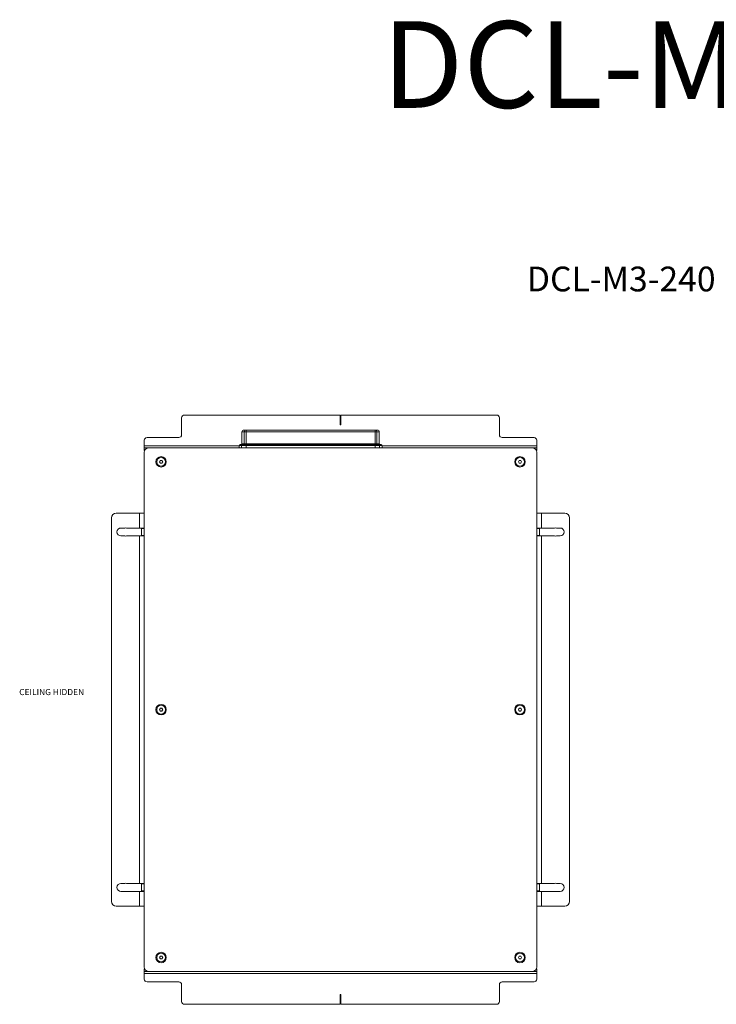
# Model space of a CAD drawing. Units: millimetres. Extents: x 75 to 20988, y -8 to 5930.
# Drawn here: x 7949 to 8694, y 4195 to 5248 of the extents above; entities that cross this region are included whole.
import ezdxf

# ---------------------------------------------------------------- set-up
doc = ezdxf.new("R2010")
doc.units = ezdxf.units.MM
doc.styles.add('SLDTEXTSTYLE0', font='TXT', dxfattribs={"width": 0.605})
doc.styles.add('SLDTEXTSTYLE1', font='TXT', dxfattribs={"width": 0.7})
doc.styles.add('SLDTEXTSTYLE2', font='TXT', dxfattribs={"width": 0.75})

msp = doc.modelspace()

# ---------------------------------------------------------------- linework, layer by layer
at = {"color": 7, "linetype": 'Continuous', "lineweight": 18}
for p, q in [((8122.11, 4804.3), (8122.11, 4822.3)), ((8125.11, 4825.3), (8291.61, 4825.3)), ((8291.61, 4825.3), (8291.61, 4815.3)), ((8292.61, 4815.3), (8292.61, 4825.3)), ((8292.61, 4825.3), (8459.11, 4825.3)), ((8462.11, 4822.3), (8462.11, 4804.3)), ((8085.11, 4801.3), (8119.11, 4801.3)), ((8186.56, 4807.3), (8186.56, 4794.4)), ((8189.12, 4807.3), (8186.56, 4807.3)), ((8188.56, 4809.3), (8191.05, 4809.3)), ((8191.05, 4807.3), (8189.12, 4807.3)), ((8189.12, 4794.4), (8189.12, 4807.3)), ((8191.05, 4807.3), (8191.05, 4809.3)), ((8191.05, 4809.3), (8329.08, 4809.3)), ((8329.08, 4807.3), (8191.05, 4807.3)), ((8191.05, 4807.3), (8191.05, 4794.4)), ((8329.08, 4807.3), (8329.08, 4809.3)), ((8329.08, 4809.3), (8331.56, 4809.3)), ((8329.08, 4794.4), (8329.08, 4807.3)), ((8331, 4807.3), (8329.08, 4807.3)), ((8331, 4807.3), (8331, 4794.4)), ((8333.56, 4807.3), (8331, 4807.3)), ((8333.56, 4794.4), (8333.56, 4807.3)), ((8465.11, 4801.3), (8499.11, 4801.3)), ((8082.11, 4792.4), (8082.11, 4798.3)), ((8082.11, 4792.4), (8082.11, 4790.3)), ((8183.56, 4792.4), (8082.11, 4792.4)), ((8082.11, 4787.3), (8082.11, 4790.3)), ((8082.11, 4790.3), (8085.11, 4790.3)), ((8085.11, 4790.3), (8087.11, 4790.3)), ((8085.11, 4790.3), (8085.11, 4789.88)), ((8497.11, 4790.3), (8087.11, 4790.3)), ((8129.56, 4790.3), (8129.56, 4790.3)), ((8129.56, 4790.3), (8134.11, 4790.3)), ((8134.11, 4790.3), (8134.11, 4790.3)), ((8134.11, 4790.3), (8138.66, 4790.3)), ((8138.66, 4790.3), (8138.66, 4790.3)), ((8183.56, 4792.9), (8183.56, 4790.3)), ((8186.24, 4792.9), (8183.56, 4792.9)), ((8184.56, 4793.9), (8187.2, 4793.9)), ((8186.24, 4792.9), (8186.24, 4790.3)), ((8191.05, 4792.9), (8186.24, 4792.9)), ((8186.56, 4794.4), (8189.12, 4794.4)), ((8187.2, 4793.9), (8191.05, 4793.9)), ((8189.12, 4794.4), (8191.05, 4794.4)), ((8191.05, 4794.4), (8329.08, 4794.4)), ((8191.05, 4794.4), (8191.05, 4793.9)), ((8191.05, 4793.9), (8329.08, 4793.9)), ((8191.05, 4793.9), (8191.05, 4792.9)), ((8191.05, 4792.9), (8191.05, 4790.3)), ((8329.08, 4792.9), (8191.05, 4792.9)), ((8329.08, 4794.4), (8329.08, 4793.9)), ((8329.08, 4794.4), (8331, 4794.4)), ((8329.08, 4793.9), (8329.08, 4792.9)), ((8329.08, 4793.9), (8332.92, 4793.9)), ((8329.08, 4792.9), (8329.08, 4790.3)), ((8333.88, 4792.9), (8329.08, 4792.9)), ((8331, 4794.4), (8333.56, 4794.4)), ((8332.92, 4793.9), (8335.56, 4793.9)), ((8333.88, 4792.9), (8333.88, 4790.3)), ((8336.56, 4792.9), (8333.88, 4792.9)), ((8336.56, 4790.3), (8336.56, 4792.9)), ((8502.11, 4792.4), (8336.56, 4792.4)), ((8445.56, 4790.3), (8445.56, 4790.3)), ((8445.56, 4790.3), (8450.11, 4790.3)), ((8450.11, 4790.3), (8450.11, 4790.3)), ((8450.11, 4790.3), (8454.66, 4790.3)), ((8454.66, 4790.3), (8454.66, 4790.3)), ((8497.11, 4790.3), (8499.11, 4790.3)), ((8499.11, 4790.3), (8502.11, 4790.3)), ((8499.11, 4789.88), (8499.11, 4790.3)), ((8502.11, 4798.3), (8502.11, 4792.4)), ((8502.11, 4790.3), (8502.11, 4792.4)), ((8502.11, 4790.3), (8502.11, 4787.3)), ((8082.53, 4787.3), (8082.11, 4787.3)), ((8082.11, 4785.3), (8082.11, 4235.3)), ((8502.11, 4787.3), (8501.69, 4787.3)), ((8502.11, 4235.3), (8502.11, 4785.3)), ((8098.38, 4775.21), (8099.17, 4776.75)), ((8099.32, 4773.76), (8098.38, 4775.21)), ((8099.17, 4776.75), (8100.9, 4776.84)), ((8101.05, 4773.84), (8099.32, 4773.76)), ((8100.9, 4776.84), (8101.84, 4775.39)), ((8101.84, 4775.39), (8101.05, 4773.84)), ((8482.38, 4775.3), (8483.25, 4776.8)), ((8483.25, 4773.8), (8482.38, 4775.3)), ((8483.25, 4776.8), (8484.98, 4776.8)), ((8484.98, 4773.8), (8483.25, 4773.8)), ((8484.98, 4776.8), (8485.84, 4775.3)), ((8485.84, 4775.3), (8484.98, 4773.8)), ((8077.01, 4720.3), (8052.11, 4720.3)), ((8077.01, 4704.55), (8077.01, 4720.3)), ((8077.01, 4720.3), (8082.11, 4720.3)), ((8502.11, 4720.3), (8507.21, 4720.3)), ((8507.21, 4720.3), (8507.21, 4704.55)), ((8532.11, 4720.3), (8507.21, 4720.3)), ((8047.11, 4715.3), (8047.11, 4305.3)), ((8537.11, 4305.3), (8537.11, 4715.3)), ((8061.18, 4704.55), (8057.11, 4704.55)), ((8057.11, 4696.05), (8061.18, 4696.05)), ((8077.01, 4704.55), (8063.04, 4704.55)), ((8063.04, 4696.05), (8077.01, 4696.05)), ((8082.11, 4704.55), (8077.01, 4704.55)), ((8077.01, 4324.55), (8077.01, 4696.05)), ((8077.01, 4696.05), (8082.11, 4696.05)), ((8079.11, 4704.05), (8079.11, 4704.55)), ((8082.11, 4704.05), (8079.11, 4704.05)), ((8079.11, 4696.55), (8079.11, 4704.05)), ((8079.11, 4696.55), (8082.11, 4696.55)), ((8079.11, 4696.05), (8079.11, 4696.55)), ((8507.21, 4704.55), (8502.11, 4704.55)), ((8505.11, 4704.05), (8502.11, 4704.05)), ((8502.11, 4696.55), (8505.11, 4696.55)), ((8502.11, 4696.05), (8507.21, 4696.05)), ((8505.11, 4704.55), (8505.11, 4704.05)), ((8505.11, 4704.05), (8505.11, 4696.55)), ((8505.11, 4696.55), (8505.11, 4696.05)), ((8521.18, 4704.55), (8507.21, 4704.55)), ((8507.21, 4696.05), (8507.21, 4324.55)), ((8507.21, 4696.05), (8521.18, 4696.05)), ((8527.11, 4704.55), (8523.04, 4704.55)), ((8523.04, 4696.05), (8527.11, 4696.05)), ((8098.38, 4510.3), (8099.25, 4511.8)), ((8099.25, 4508.8), (8098.38, 4510.3)), ((8099.25, 4511.8), (8100.98, 4511.8)), ((8100.98, 4508.8), (8099.25, 4508.8)), ((8100.98, 4511.8), (8101.84, 4510.3)), ((8101.84, 4510.3), (8100.98, 4508.8)), ((8482.38, 4510.3), (8483.25, 4511.8)), ((8483.25, 4508.8), (8482.38, 4510.3)), ((8483.25, 4511.8), (8484.98, 4511.8)), ((8484.98, 4508.8), (8483.25, 4508.8)), ((8484.98, 4511.8), (8485.84, 4510.3)), ((8485.84, 4510.3), (8484.98, 4508.8)), ((8061.18, 4324.55), (8057.11, 4324.55)), ((8077.01, 4324.55), (8063.04, 4324.55)), ((8082.11, 4324.55), (8077.01, 4324.55)), ((8079.11, 4324.05), (8079.11, 4324.55)), ((8082.11, 4324.05), (8079.11, 4324.05)), ((8079.11, 4316.55), (8079.11, 4324.05)), ((8079.11, 4316.55), (8082.11, 4316.55)), ((8079.11, 4316.05), (8079.11, 4316.55)), ((8507.21, 4324.55), (8502.11, 4324.55)), ((8505.11, 4324.05), (8502.11, 4324.05)), ((8502.11, 4316.55), (8505.11, 4316.55)), ((8505.11, 4324.55), (8505.11, 4324.05)), ((8505.11, 4324.05), (8505.11, 4316.55)), ((8505.11, 4316.55), (8505.11, 4316.05)), ((8521.18, 4324.55), (8507.21, 4324.55)), ((8527.11, 4324.55), (8523.04, 4324.55)), ((8057.11, 4316.05), (8061.18, 4316.05)), ((8063.04, 4316.05), (8077.01, 4316.05)), ((8077.01, 4300.3), (8077.01, 4316.05)), ((8077.01, 4316.05), (8082.11, 4316.05)), ((8502.11, 4316.05), (8507.21, 4316.05)), ((8507.21, 4316.05), (8507.21, 4300.3)), ((8507.21, 4316.05), (8521.18, 4316.05)), ((8523.04, 4316.05), (8527.11, 4316.05)), ((8052.11, 4300.3), (8077.01, 4300.3)), ((8082.11, 4300.3), (8077.01, 4300.3)), ((8507.21, 4300.3), (8502.11, 4300.3)), ((8507.21, 4300.3), (8532.11, 4300.3)), ((8098.38, 4245.3), (8099.25, 4246.8)), ((8099.25, 4243.8), (8098.38, 4245.3)), ((8099.25, 4246.8), (8100.98, 4246.8)), ((8100.98, 4243.8), (8099.25, 4243.8)), ((8100.98, 4246.8), (8101.84, 4245.3)), ((8101.84, 4245.3), (8100.98, 4243.8)), ((8482.38, 4245.3), (8483.25, 4246.8)), ((8483.25, 4243.8), (8482.38, 4245.3)), ((8483.25, 4246.8), (8484.98, 4246.8)), ((8484.98, 4243.8), (8483.25, 4243.8)), ((8484.98, 4246.8), (8485.84, 4245.3)), ((8485.84, 4245.3), (8484.98, 4243.8)), ((8082.11, 4230.3), (8082.11, 4233.3)), ((8082.11, 4233.3), (8082.53, 4233.3)), ((8501.69, 4233.3), (8502.11, 4233.3)), ((8502.11, 4233.3), (8502.11, 4230.3)), ((8085.11, 4230.3), (8082.11, 4230.3)), ((8082.11, 4230.3), (8082.11, 4228.2)), ((8082.11, 4228.2), (8502.11, 4228.2)), ((8082.11, 4222.3), (8082.11, 4228.2)), ((8085.11, 4230.72), (8085.11, 4230.3)), ((8087.11, 4230.3), (8085.11, 4230.3)), ((8087.11, 4230.3), (8497.11, 4230.3)), ((8134.11, 4230.3), (8129.56, 4230.3)), ((8129.56, 4230.3), (8129.56, 4230.3)), ((8134.11, 4230.3), (8134.11, 4230.3)), ((8138.66, 4230.3), (8134.11, 4230.3)), ((8138.66, 4230.3), (8138.66, 4230.3)), ((8450.11, 4230.3), (8445.56, 4230.3)), ((8445.56, 4230.3), (8445.56, 4230.3)), ((8450.11, 4230.3), (8450.11, 4230.3)), ((8454.66, 4230.3), (8450.11, 4230.3)), ((8454.66, 4230.3), (8454.66, 4230.3)), ((8499.11, 4230.3), (8497.11, 4230.3)), ((8499.11, 4230.3), (8499.11, 4230.72)), ((8502.11, 4230.3), (8499.11, 4230.3)), ((8502.11, 4228.2), (8502.11, 4230.3)), ((8502.11, 4228.2), (8502.11, 4222.3)), ((8085.11, 4219.3), (8119.11, 4219.3)), ((8122.11, 4216.3), (8122.11, 4198.3)), ((8462.11, 4198.3), (8462.11, 4216.3)), ((8465.11, 4219.3), (8499.11, 4219.3)), ((8291.61, 4205.3), (8291.61, 4195.3)), ((8292.61, 4195.3), (8292.61, 4205.3)), ((8291.61, 4195.3), (8125.11, 4195.3)), ((8459.11, 4195.3), (8292.61, 4195.3))]:
    msp.add_line(p, q, dxfattribs=at)
for centre, radius in [((8100.11, 4775.3), 5.6), ((8100.11, 4775.3), 4.71), ((8484.11, 4775.3), 5.6), ((8484.11, 4775.3), 4.71), ((8100.11, 4510.3), 5.6), ((8100.11, 4510.3), 4.72), ((8484.11, 4510.3), 5.6), ((8484.11, 4510.3), 4.72), ((8100.11, 4245.3), 5.6), ((8100.11, 4245.3), 4.72), ((8484.11, 4245.3), 5.6), ((8484.11, 4245.3), 4.72)]:
    msp.add_circle(centre, radius, dxfattribs=at)
for centre, radius, start, end in [((8125.11, 4822.3), 3, 90, 180), ((8459.11, 4822.3), 3, 0, 90), ((8292.11, 4815.3), 0.5, 180, 0), ((8085.11, 4798.3), 3, 90, 180), ((8119.11, 4804.3), 3, 270, 0), ((8188.56, 4807.3), 2, 90, 180), ((8191.09, 4807.34), 1.96, 91.17794, 181.13139), ((8329.04, 4807.34), 1.96, 358.86861, 88.82206), ((8331.56, 4807.3), 2, 0, 90), ((8465.11, 4804.3), 3, 180, 270), ((8499.11, 4798.3), 3, 0, 90), ((8087.11, 4785.3), 5, 90, 180), ((8184.56, 4792.9), 1, 90, 180), ((8186.06, 4794.4), 0.5, 270, 0), ((8187.22, 4792.92), 0.981, 91.17794, 181.13139), ((8188.63, 4794.39), 0.49, 271.17794, 1.13139), ((8331.49, 4794.39), 0.49, 178.86861, 268.82206), ((8332.9, 4792.92), 0.981, 358.86861, 88.82206), ((8334.06, 4794.4), 0.5, 180, 270), ((8335.56, 4792.9), 1, 0, 90), ((8497.11, 4785.3), 5, 0, 90), ((8100.11, 4775.3), 1.5, 152.85641, 212.85641), ((8100.11, 4775.3), 1.5, 92.85641, 152.85641), ((8100.11, 4775.3), 1.5, 212.85641, 272.85641), ((8100.11, 4775.3), 1.5, 32.85641, 92.85641), ((8100.11, 4775.3), 1.5, 272.85641, 332.85641), ((8100.11, 4775.3), 1.5, 332.85641, 32.85641), ((8484.11, 4775.3), 1.5, 150, 210), ((8484.11, 4775.3), 1.5, 90, 150), ((8484.11, 4775.3), 1.5, 210, 270), ((8484.11, 4775.3), 1.5, 30, 90), ((8484.11, 4775.3), 1.5, 270, 330), ((8484.11, 4775.3), 1.5, 330, 30), ((8052.11, 4715.3), 5, 90, 180), ((8532.11, 4715.3), 5, 0, 90), ((8057.11, 4700.3), 4.25, 90, 270), ((8062.11, 4700.3), 4.35, 77.69084, 102.30916), ((8062.11, 4700.3), 4.35, 257.69084, 282.30916), ((8522.11, 4700.3), 4.35, 77.69084, 102.30916), ((8522.11, 4700.3), 4.35, 257.69084, 282.30916), ((8527.11, 4700.3), 4.25, 270, 90), ((8100.11, 4510.3), 1.5, 150, 210), ((8100.11, 4510.3), 1.5, 90, 150), ((8100.11, 4510.3), 1.5, 210, 270), ((8100.11, 4510.3), 1.5, 30, 90), ((8100.11, 4510.3), 1.5, 270, 330), ((8100.11, 4510.3), 1.5, 330, 30), ((8484.11, 4510.3), 1.5, 150, 210), ((8484.11, 4510.3), 1.5, 90, 150), ((8484.11, 4510.3), 1.5, 210, 270), ((8484.11, 4510.3), 1.5, 30, 90), ((8484.11, 4510.3), 1.5, 270, 330), ((8484.11, 4510.3), 1.5, 330, 30), ((8057.11, 4320.3), 4.25, 90, 270), ((8062.11, 4320.3), 4.35, 77.69084, 102.30916), ((8522.11, 4320.3), 4.35, 77.69084, 102.30916), ((8527.11, 4320.3), 4.25, 270, 90), ((8062.11, 4320.3), 4.35, 257.69084, 282.30916), ((8522.11, 4320.3), 4.35, 257.69084, 282.30916), ((8052.11, 4305.3), 5, 180, 270), ((8532.11, 4305.3), 5, 270, 0), ((8100.11, 4245.3), 1.5, 150, 210), ((8100.11, 4245.3), 1.5, 90, 150), ((8100.11, 4245.3), 1.5, 210, 270), ((8100.11, 4245.3), 1.5, 30, 90), ((8100.11, 4245.3), 1.5, 270, 330), ((8100.11, 4245.3), 1.5, 330, 30), ((8484.11, 4245.3), 1.5, 150, 210), ((8484.11, 4245.3), 1.5, 90, 150), ((8484.11, 4245.3), 1.5, 210, 270), ((8484.11, 4245.3), 1.5, 30, 90), ((8484.11, 4245.3), 1.5, 270, 330), ((8484.11, 4245.3), 1.5, 330, 30), ((8087.11, 4235.3), 5, 180, 270), ((8497.11, 4235.3), 5, 270, 0), ((8085.11, 4222.3), 3, 180, 270), ((8499.11, 4222.3), 3, 270, 0), ((8119.11, 4216.3), 3, 0, 90), ((8465.11, 4216.3), 3, 90, 180), ((8292.11, 4205.3), 0.5, 0, 180), ((8125.11, 4198.3), 3, 180, 270), ((8459.11, 4198.3), 3, 270, 0)]:
    msp.add_arc(centre, radius, start, end, dxfattribs=at)

# ---------------------------------------------------------------- texts
at = {"color": 7, "linetype": 'Continuous', "lineweight": 0, "attachment_point": 1}
for s, insert, char_height, style in [('DCL-M3-240', (8336.57, 5246.38), 92.604, 'SLDTEXTSTYLE0'), ('DCL-M3-240 CLOSED', (8491.43, 4984.02), 26.4583, 'SLDTEXTSTYLE1'), ('CEILING HIDDEN', (7948.29, 4532.48), 6.6146, 'SLDTEXTSTYLE2')]:
    msp.add_mtext(s, dxfattribs=dict(at, insert=insert, char_height=char_height, style=style))

doc.saveas('drawing.dxf')
